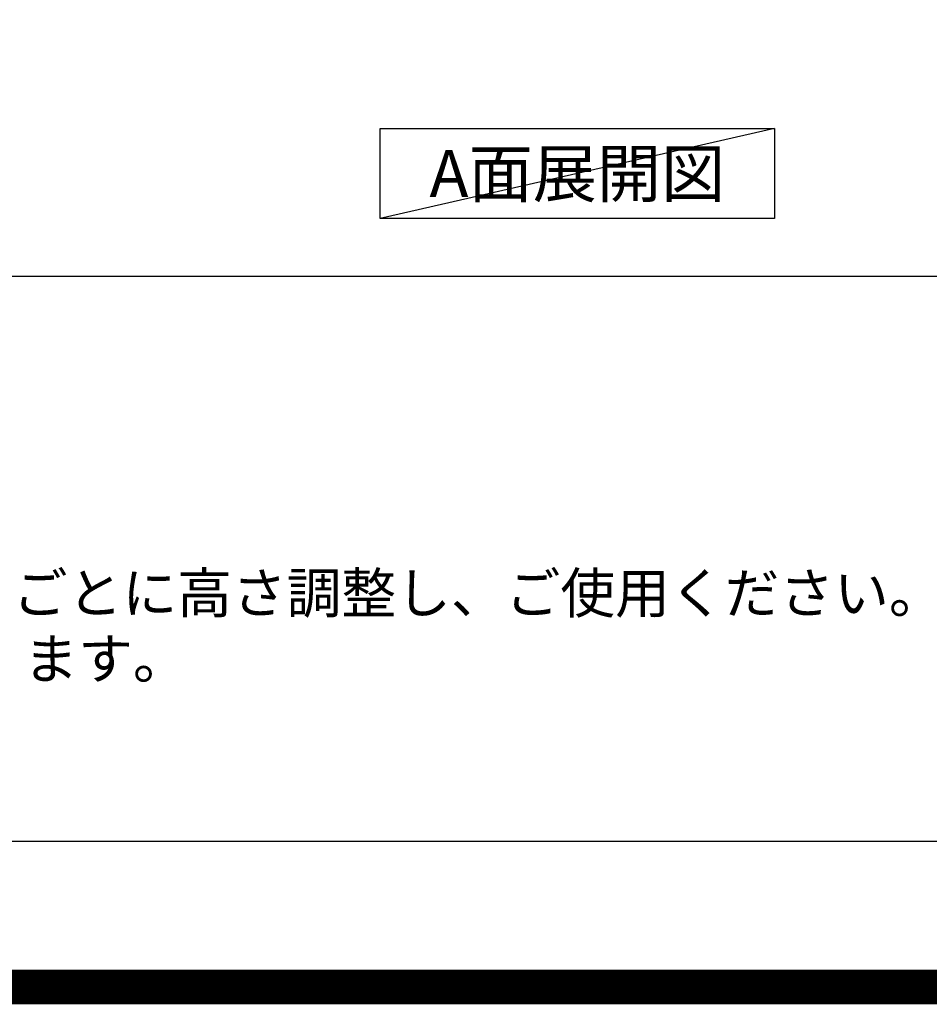
# Model space of a CAD drawing. Extents: x 27948 to 54421, y -25 to 8845.
# Drawn here: x 44389 to 45703, y -25 to 1398 of the extents above; entities that cross this region are included whole.
import ezdxf

# ---------------------------------------------------------------- set-up
doc = ezdxf.new("R2010")
doc.units = 0
doc.header["$LTSCALE"] = 50
doc.header["$MEASUREMENT"] = 0
doc.layers.get('DEFPOINTS').update_dxf_attribs({"color": 146, "linetype": 'CONTINUOUS'})
for name, color, linetype in [('160-文字', 254, 'CONTINUOUS'), ('190-図面外枠', 5, 'CONTINUOUS'), ('191-図面内枠', 4, 'CONTINUOUS')]:
    doc.layers.add(name, color=color, linetype=linetype)
doc.styles.add('KH001', font='txt')

# ---------------------------------------------------------------- blocks, each defined once
blk = doc.blocks.new('A$C5D946DDC')
at = {"layer": '190-図面外枠'}
blk.add_line((20519, 350.7), (271, 350.7), dxfattribs=at)
at = {"layer": 'DEFPOINTS'}
blk.add_lwpolyline([(0, 0), (20790, 0), (20790, 14700), (0, 14700)], close=True, dxfattribs=at)

msp = doc.modelspace()

# ---------------------------------------------------------------- linework, layer by layer
at = {"layer": '160-文字'}
msp.add_lwpolyline([(44909.51, 1241.05), (45479.54, 1241.05), (45479.54, 1110.62), (44909.51, 1110.62)], close=True, dxfattribs=at)
at = {"layer": '191-図面内枠'}
msp.add_line((42084.55, 1027.33), (54233.37, 1027.33), dxfattribs=at)
at = {"layer": 'DEFPOINTS'}
msp.add_line((45479.54, 1241.05), (44909.51, 1110.62), dxfattribs=at)
at = {"layer": 'DEFPOINTS', "color": 1, "const_width": 50}
msp.add_lwpolyline([(41921.96, 0), (54395.95, 0), (54395.95, 8820), (41921.96, 8820)], close=True, dxfattribs=at)

# ---------------------------------------------------------------- block references
at = {"layer": '190-図面外枠', "xscale": 0.599999999976717, "yscale": 0.599999999976717, "zscale": 0.599999999976717}
msp.add_blockref('A$C5D946DDC', (41921.96, 0), dxfattribs=at)

# ---------------------------------------------------------------- texts
at = {"layer": '160-文字', "style": 'KH001'}
for s, p in [('4、本図は、天井高2400想定で記載されておりますが、各物件ごとに高さ調整し、ご使用ください。', (42180.95, 540.47)), ('5、IH/ガス両方の加熱機器を考慮した設備位置で記載しております。', (42180.95, 445.47))]:
    msp.add_text(s, height=58, dxfattribs=at).set_placement(p)
at = {"layer": '160-文字', "insert": (45194.53, 1175.84), "char_height": 68, "attachment_point": 5, "style": 'KH001'}
msp.add_mtext('{\\fArial|b0|i0|c0|p32;A}面展開図', dxfattribs=at)

doc.saveas('drawing.dxf')
